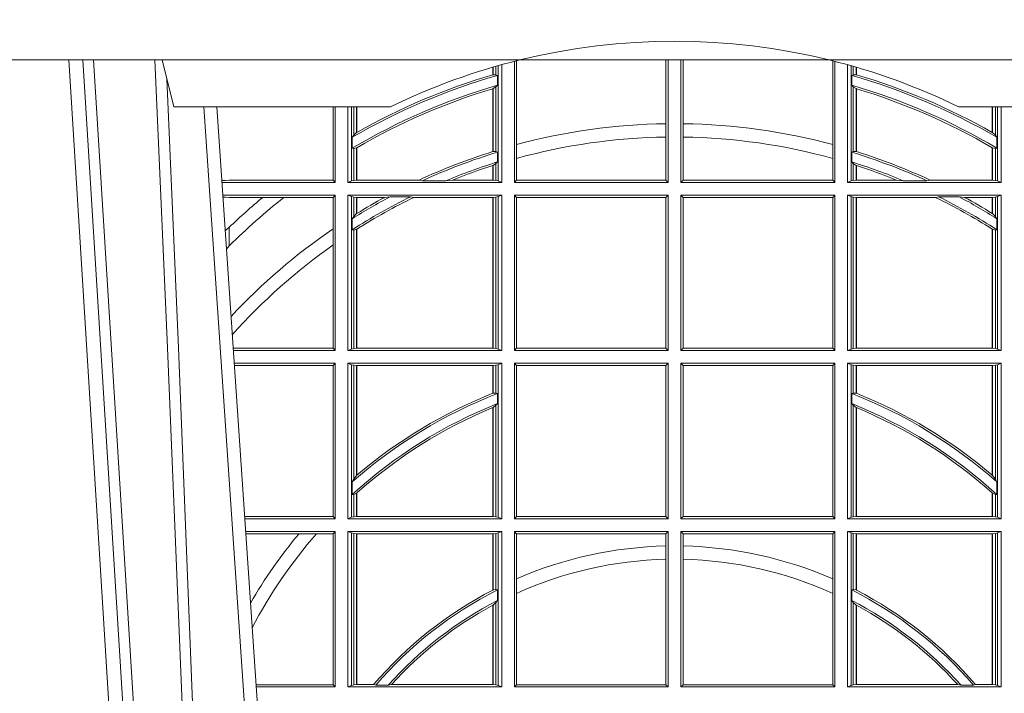
# Model space of a CAD drawing. Extents: x 211.6 to 229.8, y 143.4 to 165.6.
# Drawn here: x 218.2 to 218.4, y 159.1 to 159.3 of the extents above; entities that cross this region are included whole.
import ezdxf

# ---------------------------------------------------------------- set-up
doc = ezdxf.new("R2010")
doc.units = 0
doc.header["$LTSCALE"] = 0.02
doc.linetypes.add('VERDECKT2', pattern=[4.762499999999999, 3.175, -1.5875])
doc.layers.add('FRW-Rifi ST-B', color=7, linetype='Continuous', lineweight=15)

# ---------------------------------------------------------------- blocks, each defined once
blk = doc.blocks.new('ST-Halbblock_UT')
at = {"color": 0, "linetype": 'Continuous', "lineweight": 0}
for p, q in [((0.2876234065813605, 0.04000000000002046), (0.270843486132037, 0.3100000000000023)), ((0.2738252202715898, 0.3100000000000023), (0.2906051407209702, 0.04000000000002046)), ((0.3166097724188717, 0.05000000000001137), (0.2996541522024927, 0.3000000000000114))]:
    blk.add_line(p, q, dxfattribs=at)
at = {"color": 0, "linetype": 'Continuous', "lineweight": 5}
for p, q in [((0.2907500000000027, 0.3100000000000023), (0.2932432800284346, 0.3000000000000114)), ((0.3394359842810672, 0.3000000000000114), (0.2932432800284346, 0.3000000000000114)), ((0.4605640157188873, 0.3000000000000114), (0.5067567199715768, 0.3000000000000114))]:
    blk.add_line(p, q, dxfattribs=at)
at = {"color": 0, "linetype": 'Continuous'}
blk.add_line((0.3023864081472425, 0.3000000000000114), (0.3200202531722312, 0.04000000000002046), dxfattribs=at)
blk.add_lwpolyline([(0.8000000000000114, 0.3100000000000023), (0.8000000000000114, 0.3500000000000227), (0, 0.3500000000000227), (0, 0.3100000000000023)], close=True, dxfattribs=at)
at = {"color": 0, "linetype": 'Continuous', "lineweight": 0}
for points in [[(0.276132678405645, 0.3100000000000023), (0.2801994138815189, 0.2437642555721595), (0.2850690703818373, 0.1658160252892174), (0.2925831520769862, 0.04735237139868786)], [(0.2995768652099855, 0.05000000000001137), (0.2982203941370472, 0.08786198433827508), (0.2952576544190038, 0.1658164248791536), (0.2918811435361022, 0.2486613334173171), (0.2891561962624678, 0.3100000000000023)], [(0.291749699475929, 0.3059904244025802), (0.2942077580921705, 0.2486638964469705), (0.2974699439026836, 0.1658164248791536), (0.3003371021066528, 0.08786198433827508), (0.3016498954982012, 0.05000000000001137)]]:
    blk.add_lwpolyline(points, dxfattribs=at)
at = {"color": 0, "linetype": 'VERDECKT2', "lineweight": 0, "ltscale": 0.5}
blk.add_arc((0.3999999999999773, 0.1760000000000161), 0.138, 76.17131886879642, 103.8286800582279, dxfattribs=at)
at = {"color": 0, "linetype": 'Continuous', "lineweight": 5}
for start, end in [(103.8286800582279, 116.0317844394418), (63.96821556055819, 76.17131886879642)]:
    blk.add_arc((0.3999999999999773, 0.1760000000000161), 0.138, start, end, dxfattribs=at)
blk = doc.blocks.new('ST-Halbblock_SeitGitt')
at = {"color": 0, "linetype": 'Continuous', "lineweight": 0}
for p, q in [((0.3619115851819572, 0.3086396308329711), (0.3619115851819288, 0.3068185306455291)), ((0.3623848497867073, 0.308774619126865), (0.3623848497867357, 0.2842313207055724)), ((0.3631499983370077, 0.2839000008370078), (0.3631499983369793, 0.3089890085145726)), ((0.3658499993383657, 0.2839000008370078), (0.3658499993383373, 0.3097078025311362)), ((0.3662692621349777, 0.3098141858144459), (0.3662692621350061, 0.2919466278816856)), ((0.3981606990331557, 0.2964064858223594), (0.3981606990331557, 0.3099999962713014)), ((0.3986499999649595, 0.2839000008370078), (0.3986499999649595, 0.3099999962713014)), ((0.4013500000350518, 0.2839000008370078), (0.4013500000350518, 0.3099999962713014)), ((0.4018393009668557, 0.2964064858223594), (0.4018393009668557, 0.3099999962713014)), ((0.4337307378650337, 0.3098141858144459), (0.4337307378650053, 0.2919466278816856)), ((0.4341500006616457, 0.2839000008370078), (0.4341500006616741, 0.3097078025311362)), ((0.4368500016630037, 0.2839000008370078), (0.4368500016630321, 0.3089890085145726)), ((0.4376151502133041, 0.308774619126865), (0.4376151502132757, 0.2842313207055724)), ((0.4380884148180542, 0.3086396308329711), (0.4380884148180826, 0.3068185306455291)), ((0.3612307362258207, 0.3068373210097946), (0.3612307362258207, 0.3084422258901611)), ((0.361291987448908, 0.3068553216125167), (0.361291987448908, 0.3084601403311353)), ((0.361291987448908, 0.3068553216125167), (0.3619115851819288, 0.3068185306455291)), ((0.3619115851819288, 0.3068185306455291), (0.3622348435222875, 0.3066920346881545)), ((0.3622348435222875, 0.3046101487542785), (0.3622348435222875, 0.3066920346881545)), ((0.4380884148180826, 0.3068185306455291), (0.4377651564777238, 0.3066920346881545)), ((0.4377651564777238, 0.3046101487542785), (0.4377651564777238, 0.3066920346881545)), ((0.4387080125511034, 0.3068553216125167), (0.4380884148180826, 0.3068185306455291)), ((0.4387080125511034, 0.3068553216125167), (0.4387080125511034, 0.3084601403311353)), ((0.4387692637741907, 0.3068373210097946), (0.4387692637741907, 0.3084422258901611)), ((0.3619115851819288, 0.3042956001426376), (0.3622348435222875, 0.3046101487542785)), ((0.4380884148180826, 0.3042956001426376), (0.4377651564777238, 0.3046101487542785)), ((0.3612307362258207, 0.2904761812950767), (0.3612307362258207, 0.3038752830888427)), ((0.3612919872159353, 0.3038936916603632), (0.3612307377657089, 0.3038752819955164)), ((0.361291987448908, 0.3038936860229171), (0.3619115851819288, 0.3042956001426376)), ((0.361291987448908, 0.2904953888918556), (0.361291987448908, 0.3038936860229171)), ((0.3619115851819288, 0.3042956001426376), (0.3619115851819288, 0.2904696247841514)), ((0.4380884148180826, 0.3042956001426376), (0.4380884148180826, 0.2904696247841514)), ((0.4387080125511034, 0.3038936860229171), (0.4380884148180826, 0.3042956001426376)), ((0.4387080127840761, 0.3038936916603632), (0.4387692622343025, 0.3038752819955164)), ((0.4387080125511034, 0.2904953888918556), (0.4387080125511034, 0.3038936860229171)), ((0.4387692637741907, 0.2904761812950767), (0.4387692637741907, 0.3038752830888427)), ((0.327230738103367, 0.2999999962713105), (0.327230738103367, 0.284389295365969)), ((0.3276499971747171, 0.2839000008370078), (0.3276499971746887, 0.2999999962713105)), ((0.3303499981760751, 0.2839000008370078), (0.3303499981760751, 0.299999996271282)), ((0.3311151504516374, 0.299999996271282), (0.3311151504516374, 0.2842313207055724)), ((0.331588411331154, 0.2939399264122642), (0.3315884113311256, 0.2999999962713105)), ((0.3322080090642032, 0.2999999962713105), (0.3322080090641748, 0.2945340208079017)), ((0.3322692602872905, 0.2999999962713105), (0.3322692602872621, 0.2945687330629028)), ((0.4677307397127208, 0.2999999962713105), (0.4677307397127493, 0.2945687330629028)), ((0.4677919909358081, 0.2999999962713105), (0.4677919909358366, 0.2945340208079017)), ((0.4684115886688573, 0.2939399264122642), (0.4684115886688858, 0.2999999962713105)), ((0.4688848495483739, 0.299999996271282), (0.4688848495483739, 0.2842313207055724)), ((0.4696500018239362, 0.2839000008370078), (0.4696500018239362, 0.299999996271282)), ((0.3981606990331557, 0.2935670695568717), (0.3981606990331557, 0.2964064858223594)), ((0.4018393009668557, 0.2935670695568717), (0.4018393009668557, 0.2964064858223594)), ((0.3312651529907953, 0.2935095808769859), (0.331588411331154, 0.2939399264122642)), ((0.331588411331154, 0.2939399264122642), (0.3322080090641748, 0.2945340208079017)), ((0.4684115886688573, 0.2939399264122642), (0.4677919909358366, 0.2945340208079017)), ((0.4687348470092161, 0.2935095808769859), (0.4684115886688573, 0.2939399264122642)), ((0.3312651529907953, 0.2935095808769859), (0.3312651529907953, 0.2911917425061858)), ((0.3662692621350061, 0.2919466278816856), (0.3662692621350061, 0.2890034622813857)), ((0.3981606990331557, 0.284389295365969), (0.3981606990331557, 0.2935670695568717)), ((0.4018393009668557, 0.284389295365969), (0.4018393009668557, 0.2935670695568717)), ((0.4337307378650053, 0.2919466278816856), (0.4337307378650053, 0.2890034622813857)), ((0.4687348470092161, 0.2935095808769859), (0.4687348470092161, 0.2911917425061858)), ((0.3312651529907953, 0.2911917425061858), (0.331588411331154, 0.2911375693346656)), ((0.331588411331154, 0.2911375693346656), (0.3322080090641748, 0.2912589392925895)), ((0.331588411331154, 0.2843315533663429), (0.331588411331154, 0.2911375693346656)), ((0.3322080090641748, 0.2912589392925895), (0.3322080090641748, 0.2843992493416465)), ((0.3322692602872621, 0.2912946275736488), (0.3322692602872621, 0.2843992493416465)), ((0.3612919872159353, 0.2904953922820255), (0.3612307377657089, 0.2904761777610361)), ((0.3619115851819288, 0.2904696247841514), (0.361291987448908, 0.2904953888918556)), ((0.3622348435222875, 0.2903482548262275), (0.3619115851819288, 0.2904696247841514)), ((0.3622348435222875, 0.2882550738121665), (0.3622348435222875, 0.2903482548262275)), ((0.4377651564777238, 0.2903482548262275), (0.4380884148180826, 0.2904696247841514)), ((0.4377651564777238, 0.2882550738121665), (0.4377651564777238, 0.2903482548262275)), ((0.4380884148180826, 0.2904696247841514), (0.4387080125511034, 0.2904953888918556)), ((0.4387080127840761, 0.2904953922820255), (0.4387692622343025, 0.2904761777610361)), ((0.4677307397127493, 0.2912946275736488), (0.4677307397127493, 0.2843992493416465)), ((0.4684115886688573, 0.2911375693346656), (0.4677919909358366, 0.2912589392925895)), ((0.4677919909358366, 0.2912589392925895), (0.4677919909358366, 0.2843992493416465)), ((0.4687348470092161, 0.2911917425061858), (0.4684115886688573, 0.2911375693346656)), ((0.4684115886688573, 0.2843315533663429), (0.4684115886688573, 0.2911375693346656)), ((0.3619115851819288, 0.2879327467943824), (0.361291987448908, 0.2875167883302367)), ((0.3622348435222875, 0.2882550738121665), (0.3619115851819288, 0.2879327467943824)), ((0.3619115851819288, 0.2879327467943824), (0.3619115851819288, 0.2843315533663429)), ((0.3662692621350061, 0.2890034622813857), (0.3662692621350061, 0.284389295365969)), ((0.4337307378650053, 0.2890034622813857), (0.4337307378650053, 0.284389295365969)), ((0.4377651564777238, 0.2882550738121665), (0.4380884148180826, 0.2879327467943824)), ((0.4380884148180826, 0.2879327467943824), (0.4380884148180826, 0.2843315533663429)), ((0.4380884148180826, 0.2879327467943824), (0.4387080125511034, 0.2875167883302367)), ((0.3612307362258207, 0.2843992493416465), (0.3612307362258207, 0.2874971038962997)), ((0.361291987448908, 0.2843992493416465), (0.361291987448908, 0.2875167883302367)), ((0.4387080125511034, 0.2843992493416465), (0.4387080125511034, 0.2875167883302367)), ((0.4387692637741907, 0.2843992493416465), (0.4387692637741907, 0.2874971038962997)), ((0.3034476135078137, 0.2843531879119894), (0.3042177870869409, 0.2843384004499114)), ((0.3042177870869409, 0.2843384004499114), (0.3034517939161674, 0.2842915504090229)), ((0.3276499971747171, 0.2839000008370078), (0.3034783497795388, 0.2839000008370078)), ((0.3050500020384561, 0.284389295365969), (0.3042177870869409, 0.2843384004499114)), ((0.327230738103367, 0.284389295365969), (0.3050500020384561, 0.284389295365969)), ((0.327230738103367, 0.284389295365969), (0.3276499971747171, 0.2839000008370078)), ((0.3311151504516374, 0.2842313207055724), (0.3303499981760751, 0.2839000008370078)), ((0.3631499983370077, 0.2839000008370078), (0.3303499981760751, 0.2839000008370078)), ((0.331588411331154, 0.2843315533663429), (0.3311151504516374, 0.2842313207055724)), ((0.3322080090641748, 0.2843992493416465), (0.331588411331154, 0.2843315533663429)), ((0.3322692602872621, 0.2843992493416465), (0.3322080090641748, 0.2843992493416465)), ((0.3455313049256574, 0.2843992493416465), (0.3322692602872621, 0.2843992493416465)), ((0.3462378621101152, 0.2842630899812377), (0.3455313049256574, 0.2843992493416465)), ((0.3512314908206235, 0.2842630899812377), (0.3462378621101152, 0.2842630899812377)), ((0.3512314908206235, 0.2842630899812377), (0.3526711106300127, 0.2843992493416465)), ((0.3612307362258207, 0.2843992493416465), (0.3526711106300127, 0.2843992493416465)), ((0.361291987448908, 0.2843992493416465), (0.3612307362258207, 0.2843992493416465)), ((0.3619115851819288, 0.2843315533663429), (0.361291987448908, 0.2843992493416465)), ((0.3623848497867357, 0.2842313207055724), (0.3619115851819288, 0.2843315533663429)), ((0.3623848497867357, 0.2842313207055724), (0.3631499983370077, 0.2839000008370078)), ((0.3658499993383657, 0.2839000008370078), (0.3662692621350061, 0.284389295365969)), ((0.3658499993383657, 0.2839000008370078), (0.3986499999649595, 0.2839000008370078)), ((0.3662692621350061, 0.284389295365969), (0.3981606990331557, 0.284389295365969)), ((0.3981606990331557, 0.284389295365969), (0.3986499999649595, 0.2839000008370078)), ((0.4018393009668557, 0.284389295365969), (0.4013500000350518, 0.2839000008370078)), ((0.4341500006616457, 0.2839000008370078), (0.4013500000350518, 0.2839000008370078)), ((0.4337307378650053, 0.284389295365969), (0.4018393009668557, 0.284389295365969)), ((0.4341500006616457, 0.2839000008370078), (0.4337307378650053, 0.284389295365969)), ((0.4376151502132757, 0.2842313207055724), (0.4368500016630037, 0.2839000008370078)), ((0.4368500016630037, 0.2839000008370078), (0.4696500018239362, 0.2839000008370078)), ((0.4376151502132757, 0.2842313207055724), (0.4380884148180826, 0.2843315533663429)), ((0.4380884148180826, 0.2843315533663429), (0.4387080125511034, 0.2843992493416465)), ((0.4387080125511034, 0.2843992493416465), (0.4387692637741907, 0.2843992493416465)), ((0.4387692637741907, 0.2843992493416465), (0.4473288893699987, 0.2843992493416465)), ((0.4487685091793878, 0.2842630899812377), (0.4473288893699987, 0.2843992493416465)), ((0.4487685091793878, 0.2842630899812377), (0.4537621378898962, 0.2842630899812377)), ((0.4537621378898962, 0.2842630899812377), (0.4544686950743539, 0.2843992493416465)), ((0.4544686950743539, 0.2843992493416465), (0.4677307397127493, 0.2843992493416465)), ((0.4677307397127493, 0.2843992493416465), (0.4677919909358366, 0.2843992493416465)), ((0.4677919909358366, 0.2843992493416465), (0.4684115886688573, 0.2843315533663429)), ((0.4684115886688573, 0.2843315533663429), (0.4688848495483739, 0.2842313207055724)), ((0.4688848495483739, 0.2842313207055724), (0.4696500018239362, 0.2839000008370078)), ((0.3276499971747171, 0.2811999998356498), (0.3036614705457907, 0.2811999998356214)), ((0.3042177870869409, 0.2807616002227462), (0.3036890104285419, 0.2807939415137639)), ((0.3036918887750062, 0.2807515020980702), (0.3042177870869409, 0.2807616002227462)), ((0.3050500020384561, 0.280710697856108), (0.3042177870869409, 0.2807616002227462)), ((0.3121969044208299, 0.280710697856108), (0.3050500020384561, 0.280710697856108)), ((0.3167104884981882, 0.280710697856108), (0.3121969044208299, 0.280710697856108)), ((0.327230738103367, 0.280710697856108), (0.3167104884981882, 0.280710697856108)), ((0.327230738103367, 0.280710697856108), (0.3276499971747171, 0.2811999998356498)), ((0.327230738103367, 0.280710697856108), (0.327230738103367, 0.2740236304070152)), ((0.3276499971747171, 0.2480499974753059), (0.3276499971747171, 0.2811999998356498)), ((0.3631499983370077, 0.2811999998356498), (0.3303499981760751, 0.2811999998356498)), ((0.3303499981760751, 0.2480499974753059), (0.3303499981760751, 0.2811999998356498)), ((0.3311151504516374, 0.2808686799670852), (0.3303499981760751, 0.2811999998356498)), ((0.3311151504516374, 0.2808686799670852), (0.3311151504516374, 0.2483813173438705)), ((0.331588411331154, 0.2807684398557342), (0.3311151504516374, 0.2808686799670852)), ((0.3322080090641748, 0.2807007513310111), (0.331588411331154, 0.2807684398557342)), ((0.331588411331154, 0.2766144580508865), (0.331588411331154, 0.2807684398557342)), ((0.3322692602872621, 0.2807007513310111), (0.3322080090641748, 0.2807007513310111)), ((0.3322080090641748, 0.2807007513310111), (0.3322080090641748, 0.2772436819340385)), ((0.3381812140345346, 0.2807007513310111), (0.3322692602872621, 0.2807007513310111)), ((0.3322692602872621, 0.2807007513310111), (0.3322692602872621, 0.2772813222672141)), ((0.3393192119896185, 0.2808369032408393), (0.3381812140345346, 0.2807007513310111)), ((0.3436958432197343, 0.2808369032408393), (0.3393192119896185, 0.2808369032408393)), ((0.3436958432197343, 0.2808369032408393), (0.3443695507943403, 0.2807007513310111)), ((0.3612307362258207, 0.2807007513310111), (0.3443695507943403, 0.2807007513310111)), ((0.361291987448908, 0.2807007513310111), (0.3612307362258207, 0.2807007513310111)), ((0.3612307362258207, 0.2485492459799445), (0.3612307362258207, 0.2807007513310111)), ((0.3619115851819288, 0.2807684398557342), (0.361291987448908, 0.2807007513310111)), ((0.361291987448908, 0.2485492459799445), (0.361291987448908, 0.2807007513310111)), ((0.3623848497867357, 0.2808686799670852), (0.3619115851819288, 0.2807684398557342)), ((0.3619115851819288, 0.2807684398557342), (0.3619115851819288, 0.2484815574552215)), ((0.3623848497867357, 0.2808686799670852), (0.3631499983370077, 0.2811999998356498)), ((0.3623848497867357, 0.2808686799670852), (0.3623848497867357, 0.2483813173438705)), ((0.3631499983370077, 0.2480499974753059), (0.3631499983370077, 0.2811999998356498)), ((0.3658499993383657, 0.2811999998356498), (0.3986499999649595, 0.2811999998356498)), ((0.3658499993383657, 0.2480499974753059), (0.3658499993383657, 0.2811999998356498)), ((0.3658499993383657, 0.2811999998356498), (0.3662692621350061, 0.280710697856108)), ((0.3662692621350061, 0.280710697856108), (0.3662692621350061, 0.2485392994548477)), ((0.3662692621350061, 0.280710697856108), (0.3981606990331557, 0.280710697856108)), ((0.3981606990331557, 0.280710697856108), (0.3986499999649595, 0.2811999998356498)), ((0.3981606990331557, 0.2485392994548477), (0.3981606990331557, 0.280710697856108)), ((0.3986499999649595, 0.2480499974753059), (0.3986499999649595, 0.2811999998356498)), ((0.4013500000350518, 0.2480499974753059), (0.4013500000350518, 0.2811999998356498)), ((0.4341500006616457, 0.2811999998356498), (0.4013500000350518, 0.2811999998356498)), ((0.4018393009668557, 0.280710697856108), (0.4013500000350518, 0.2811999998356498)), ((0.4018393009668557, 0.2485392994548477), (0.4018393009668557, 0.280710697856108)), ((0.4337307378650053, 0.280710697856108), (0.4018393009668557, 0.280710697856108)), ((0.4341500006616457, 0.2811999998356498), (0.4337307378650053, 0.280710697856108)), ((0.4337307378650053, 0.280710697856108), (0.4337307378650053, 0.2485392994548477)), ((0.4341500006616457, 0.2480499974753059), (0.4341500006616457, 0.2811999998356498)), ((0.4368500016630037, 0.2480499974753059), (0.4368500016630037, 0.2811999998356498)), ((0.4368500016630037, 0.2811999998356498), (0.4696500018239362, 0.2811999998356498)), ((0.4376151502132757, 0.2808686799670852), (0.4368500016630037, 0.2811999998356498)), ((0.4376151502132757, 0.2808686799670852), (0.4376151502132757, 0.2483813173438705)), ((0.4376151502132757, 0.2808686799670852), (0.4380884148180826, 0.2807684398557342)), ((0.4380884148180826, 0.2807684398557342), (0.4387080125511034, 0.2807007513310111)), ((0.4380884148180826, 0.2807684398557342), (0.4380884148180826, 0.2484815574552215)), ((0.4387080125511034, 0.2807007513310111), (0.4387692637741907, 0.2807007513310111)), ((0.4387080125511034, 0.2485492459799445), (0.4387080125511034, 0.2807007513310111)), ((0.4387692637741907, 0.2807007513310111), (0.4556304492056711, 0.2807007513310111)), ((0.4387692637741907, 0.2485492459799445), (0.4387692637741907, 0.2807007513310111)), ((0.456304156780277, 0.2808369032408393), (0.4556304492056711, 0.2807007513310111)), ((0.456304156780277, 0.2808369032408393), (0.4606807880103929, 0.2808369032408393)), ((0.4606807880103929, 0.2808369032408393), (0.4618187859654768, 0.2807007513310111)), ((0.4618187859654768, 0.2807007513310111), (0.4677307397127493, 0.2807007513310111)), ((0.4677307397127493, 0.2807007513310111), (0.4677919909358366, 0.2807007513310111)), ((0.4677307397127493, 0.2807007513310111), (0.4677307397127493, 0.2772813222672141)), ((0.4677919909358366, 0.2807007513310111), (0.4684115886688573, 0.2807684398557342)), ((0.4677919909358366, 0.2807007513310111), (0.4677919909358366, 0.2772436819340385)), ((0.4684115886688573, 0.2807684398557342), (0.4688848495483739, 0.2808686799670852)), ((0.4684115886688573, 0.2766144580508865), (0.4684115886688573, 0.2807684398557342)), ((0.4688848495483739, 0.2808686799670852), (0.4696500018239362, 0.2811999998356498)), ((0.4688848495483739, 0.2808686799670852), (0.4688848495483739, 0.2483813173438705)), ((0.4696500018239362, 0.2480499974753059), (0.4696500018239362, 0.2811999998356498)), ((0.3322080090641748, 0.2772436819340385), (0.331588411331154, 0.2766144580508865)), ((0.4677919909358366, 0.2772436819340385), (0.4684115886688573, 0.2766144580508865)), ((0.331588411331154, 0.2766144580508865), (0.3312651529907953, 0.2761628187562621)), ((0.3312651529907953, 0.2761628187562621), (0.3312651529907953, 0.2737919471527732)), ((0.4684115886688573, 0.2766144580508865), (0.4687348470092161, 0.2761628187562621)), ((0.4687348470092161, 0.2761628187562621), (0.4687348470092161, 0.2737919471527732)), ((0.3050500020384561, 0.2703750065828956), (0.3050500020384561, 0.2743409953381217)), ((0.327230738103367, 0.2740236304070152), (0.327230738103367, 0.2705723948146499)), ((0.331588411331154, 0.2737488231922782), (0.3312651529907953, 0.2737919471527732)), ((0.3322080090641748, 0.2738964638973869), (0.331588411331154, 0.2737488231922782)), ((0.331588411331154, 0.2484815574552215), (0.331588411331154, 0.2737488231922782)), ((0.3322080090641748, 0.2738964638973869), (0.3322080090641748, 0.2485492459799445)), ((0.3322692602872621, 0.2739352814222968), (0.3322692602872621, 0.2485492459799445)), ((0.4677307397127493, 0.2739352814222968), (0.4677307397127493, 0.2485492459799445)), ((0.4677919909358366, 0.2738964638973869), (0.4684115886688573, 0.2737488231922782)), ((0.4677919909358366, 0.2738964638973869), (0.4677919909358366, 0.2485492459799445)), ((0.4684115886688573, 0.2737488231922782), (0.4687348470092161, 0.2737919471527732)), ((0.4684115886688573, 0.2484815574552215), (0.4684115886688573, 0.2737488231922782)), ((0.3050500020384561, 0.2703750065828956), (0.3044417984562244, 0.269694553552398)), ((0.327230738103367, 0.2705723948146499), (0.327230738103367, 0.2485392994548477)), ((0.327230738103367, 0.2485392994548477), (0.3058766002723985, 0.2485392994548477)), ((0.3276499971747171, 0.2480499974753059), (0.3059097859465396, 0.2480499974753059)), ((0.327230738103367, 0.2485392994548477), (0.3276499971747171, 0.2480499974753059)), ((0.3311151504516374, 0.2483813173438705), (0.3303499981760751, 0.2480499974753059)), ((0.3631499983370077, 0.2480499974753059), (0.3303499981760751, 0.2480499974753059)), ((0.331588411331154, 0.2484815574552215), (0.3311151504516374, 0.2483813173438705)), ((0.3322080090641748, 0.2485492459799445), (0.331588411331154, 0.2484815574552215)), ((0.3322692602872621, 0.2485492459799445), (0.3322080090641748, 0.2485492459799445)), ((0.3612307362258207, 0.2485492459799445), (0.3322692602872621, 0.2485492459799445)), ((0.361291987448908, 0.2485492459799445), (0.3612307362258207, 0.2485492459799445)), ((0.3619115851819288, 0.2484815574552215), (0.361291987448908, 0.2485492459799445)), ((0.3623848497867357, 0.2483813173438705), (0.3619115851819288, 0.2484815574552215)), ((0.3623848497867357, 0.2483813173438705), (0.3631499983370077, 0.2480499974753059)), ((0.3658499993383657, 0.2480499974753059), (0.3662692621350061, 0.2485392994548477)), ((0.3658499993383657, 0.2480499974753059), (0.3986499999649595, 0.2480499974753059)), ((0.3662692621350061, 0.2485392994548477), (0.3981606990331557, 0.2485392994548477)), ((0.3981606990331557, 0.2485392994548477), (0.3986499999649595, 0.2480499974753059)), ((0.4018393009668557, 0.2485392994548477), (0.4013500000350518, 0.2480499974753059)), ((0.4341500006616457, 0.2480499974753059), (0.4013500000350518, 0.2480499974753059)), ((0.4337307378650053, 0.2485392994548477), (0.4018393009668557, 0.2485392994548477)), ((0.4341500006616457, 0.2480499974753059), (0.4337307378650053, 0.2485392994548477)), ((0.4376151502132757, 0.2483813173438705), (0.4368500016630037, 0.2480499974753059)), ((0.4368500016630037, 0.2480499974753059), (0.4696500018239362, 0.2480499974753059)), ((0.4376151502132757, 0.2483813173438705), (0.4380884148180826, 0.2484815574552215)), ((0.4380884148180826, 0.2484815574552215), (0.4387080125511034, 0.2485492459799445)), ((0.4387080125511034, 0.2485492459799445), (0.4387692637741907, 0.2485492459799445)), ((0.4387692637741907, 0.2485492459799445), (0.4677307397127493, 0.2485492459799445)), ((0.4677307397127493, 0.2485492459799445), (0.4677919909358366, 0.2485492459799445)), ((0.4677919909358366, 0.2485492459799445), (0.4684115886688573, 0.2484815574552215)), ((0.4684115886688573, 0.2484815574552215), (0.4688848495483739, 0.2483813173438705)), ((0.4688848495483739, 0.2483813173438705), (0.4696500018239362, 0.2480499974753059)), ((0.3276499971747171, 0.2453499964739478), (0.3060929067127915, 0.2453499964739194)), ((0.327230738103367, 0.2448606944944061), (0.3061260923869611, 0.2448606944944061)), ((0.327230738103367, 0.2448606944944061), (0.3276499971747171, 0.2453499964739478)), ((0.327230738103367, 0.2448606944944061), (0.327230738103367, 0.212689299818436)), ((0.3276499971747171, 0.2121999978388942), (0.3276499971747171, 0.2453499964739478)), ((0.3631499983370077, 0.2453499964739478), (0.3303499981760751, 0.2453499964739478)), ((0.3303499981760751, 0.2121999978388942), (0.3303499981760751, 0.2453499964739478)), ((0.3311151504516374, 0.2450186766053832), (0.3303499981760751, 0.2453499964739478)), ((0.3311151504516374, 0.2450186766053832), (0.3311151504516374, 0.2125313177074588)), ((0.331588411331154, 0.2449184364940322), (0.3311151504516374, 0.2450186766053832)), ((0.3322080090641748, 0.2448507479693092), (0.331588411331154, 0.2449184364940322)), ((0.331588411331154, 0.220611587848822), (0.331588411331154, 0.2449184364940322)), ((0.3322692602872621, 0.2448507479693092), (0.3322080090641748, 0.2448507479693092)), ((0.3322080090641748, 0.2448507479693092), (0.3322080090641748, 0.2214209704960979)), ((0.3612307362258207, 0.2448507479693092), (0.3322692602872621, 0.2448507479693092)), ((0.3322692602872621, 0.2448507479693092), (0.3322692602872621, 0.2214732139672435)), ((0.361291987448908, 0.2448507479693092), (0.3612307362258207, 0.2448507479693092)), ((0.3612307362258207, 0.2389556027318633), (0.3612307362258207, 0.2448507479693092)), ((0.3619115851819288, 0.2449184364940322), (0.361291987448908, 0.2448507479693092)), ((0.361291987448908, 0.2389800704385436), (0.361291987448908, 0.2448507479693092)), ((0.3623848497867357, 0.2450186766053832), (0.3619115851819288, 0.2449184364940322)), ((0.3619115851819288, 0.2449184364940322), (0.3619115851819288, 0.2390010289217628)), ((0.3623848497867357, 0.2450186766053832), (0.3631499983370077, 0.2453499964739478)), ((0.3623848497867357, 0.2450186766053832), (0.3623848497867357, 0.2125313177074588)), ((0.3631499983370077, 0.2121999978388942), (0.3631499983370077, 0.2453499964739478)), ((0.3658499993383657, 0.2453499964739478), (0.3986499999649595, 0.2453499964739478)), ((0.3658499993383657, 0.2121999978388942), (0.3658499993383657, 0.2453499964739478)), ((0.3658499993383657, 0.2453499964739478), (0.3662692621350061, 0.2448606944944061)), ((0.3662692621350061, 0.2448606944944061), (0.3662692621350061, 0.212689299818436)), ((0.3662692621350061, 0.2448606944944061), (0.3981606990331557, 0.2448606944944061)), ((0.3981606990331557, 0.2448606944944061), (0.3986499999649595, 0.2453499964739478)), ((0.3981606990331557, 0.212689299818436), (0.3981606990331557, 0.2448606944944061)), ((0.3986499999649595, 0.2121999978388942), (0.3986499999649595, 0.2453499964739478)), ((0.4013500000350518, 0.2121999978388942), (0.4013500000350518, 0.2453499964739478)), ((0.4341500006616457, 0.2453499964739478), (0.4013500000350518, 0.2453499964739478)), ((0.4018393009668557, 0.2448606944944061), (0.4013500000350518, 0.2453499964739478)), ((0.4018393009668557, 0.212689299818436), (0.4018393009668557, 0.2448606944944061)), ((0.4337307378650053, 0.2448606944944061), (0.4018393009668557, 0.2448606944944061)), ((0.4341500006616457, 0.2453499964739478), (0.4337307378650053, 0.2448606944944061)), ((0.4337307378650053, 0.2448606944944061), (0.4337307378650053, 0.212689299818436)), ((0.4341500006616457, 0.2121999978388942), (0.4341500006616457, 0.2453499964739478)), ((0.4368500016630037, 0.2121999978388942), (0.4368500016630037, 0.2453499964739478)), ((0.4368500016630037, 0.2453499964739478), (0.4696500018239362, 0.2453499964739478)), ((0.4376151502132757, 0.2450186766053832), (0.4368500016630037, 0.2453499964739478)), ((0.4376151502132757, 0.2450186766053832), (0.4376151502132757, 0.2125313177074588)), ((0.4376151502132757, 0.2450186766053832), (0.4380884148180826, 0.2449184364940322)), ((0.4380884148180826, 0.2449184364940322), (0.4387080125511034, 0.2448507479693092)), ((0.4380884148180826, 0.2449184364940322), (0.4380884148180826, 0.2390010289217628)), ((0.4387080125511034, 0.2448507479693092), (0.4387692637741907, 0.2448507479693092)), ((0.4387080125511034, 0.2389800704385436), (0.4387080125511034, 0.2448507479693092)), ((0.4387692637741907, 0.2448507479693092), (0.4677307397127493, 0.2448507479693092)), ((0.4387692637741907, 0.2389556027318633), (0.4387692637741907, 0.2448507479693092)), ((0.4677307397127493, 0.2448507479693092), (0.4677919909358366, 0.2448507479693092)), ((0.4677307397127493, 0.2448507479693092), (0.4677307397127493, 0.2214732139672435)), ((0.4677919909358366, 0.2448507479693092), (0.4684115886688573, 0.2449184364940322)), ((0.4677919909358366, 0.2448507479693092), (0.4677919909358366, 0.2214209704960979)), ((0.4684115886688573, 0.2449184364940322), (0.4688848495483739, 0.2450186766053832)), ((0.4684115886688573, 0.220611587848822), (0.4684115886688573, 0.2449184364940322)), ((0.4688848495483739, 0.2450186766053832), (0.4696500018239362, 0.2453499964739478)), ((0.4688848495483739, 0.2450186766053832), (0.4688848495483739, 0.2125313177074588)), ((0.4696500018239362, 0.2121999978388942), (0.4696500018239362, 0.2453499964739478)), ((0.3612919872159353, 0.2389800700823628), (0.3612307377657089, 0.2389556009356397)), ((0.3619115851819288, 0.2390010289217628), (0.361291987448908, 0.2389800704385436)), ((0.3622348435222875, 0.2389009452726043), (0.3619115851819288, 0.2390010289217628)), ((0.3622348435222875, 0.2367512143518127), (0.3622348435222875, 0.2389009452726043)), ((0.4377651564777238, 0.2389009452726043), (0.4380884148180826, 0.2390010289217628)), ((0.4377651564777238, 0.2367512143518127), (0.4377651564777238, 0.2389009452726043)), ((0.4380884148180826, 0.2390010289217628), (0.4387080125511034, 0.2389800704385436)), ((0.4387080127840761, 0.2389800700823628), (0.4387692622343025, 0.2389556009356397)), ((0.3612307362258207, 0.2126992463435329), (0.3612307362258207, 0.2358910522724784)), ((0.3619115851819288, 0.236394268211285), (0.361291987448908, 0.2359163171912826)), ((0.361291987448908, 0.2126992463435329), (0.361291987448908, 0.2359163171912826)), ((0.3622348435222875, 0.2367512143518127), (0.3619115851819288, 0.236394268211285)), ((0.3619115851819288, 0.236394268211285), (0.3619115851819288, 0.2126315540935195)), ((0.4377651564777238, 0.2367512143518127), (0.4380884148180826, 0.236394268211285)), ((0.4380884148180826, 0.236394268211285), (0.4380884148180826, 0.2126315540935195)), ((0.4380884148180826, 0.236394268211285), (0.4387080125511034, 0.2359163171912826)), ((0.4387080125511034, 0.2126992463435329), (0.4387080125511034, 0.2359163171912826)), ((0.4387692637741907, 0.2126992463435329), (0.4387692637741907, 0.2358910522724784)), ((0.331588411331154, 0.220611587848822), (0.3312651529907953, 0.2200481972958244)), ((0.3322080090641748, 0.2214209704960979), (0.331588411331154, 0.220611587848822)), ((0.3322692622342345, 0.2214732123991894), (0.3322080127840081, 0.2214209720218037)), ((0.4677307377657769, 0.2214732123991894), (0.4677919872160032, 0.2214209720218037)), ((0.4677919909358366, 0.2214209704960979), (0.4684115886688573, 0.220611587848822)), ((0.4684115886688573, 0.220611587848822), (0.4687348470092161, 0.2200481972958244)), ((0.3312651529907953, 0.2200481972958244), (0.3312651529907953, 0.2173625945414699)), ((0.4687348470092161, 0.2200481972958244), (0.4687348470092161, 0.2173625945414699)), ((0.331588411331154, 0.217371483084122), (0.3312651529907953, 0.2173625945414699)), ((0.3322080090641748, 0.2176494009162582), (0.331588411331154, 0.217371483084122)), ((0.331588411331154, 0.2126315540935195), (0.331588411331154, 0.217371483084122)), ((0.3322080090641748, 0.2176494009162582), (0.3322080090641748, 0.2126992463435329)), ((0.3322692602872621, 0.2177042446400321), (0.3322692602872621, 0.2126992463435329)), ((0.4677307397127493, 0.2177042446400321), (0.4677307397127493, 0.2126992463435329)), ((0.4677919909358366, 0.2176494009162582), (0.4684115886688573, 0.217371483084122)), ((0.4677919909358366, 0.2176494009162582), (0.4677919909358366, 0.2126992463435329)), ((0.4684115886688573, 0.217371483084122), (0.4687348470092161, 0.2173625945414699)), ((0.4684115886688573, 0.2126315540935195), (0.4684115886688573, 0.217371483084122)), ((0.327230738103367, 0.212689299818436), (0.3083080361867871, 0.2126892998184076)), ((0.3276499971747171, 0.2121999978388942), (0.3083412218608999, 0.2121999978388658)), ((0.327230738103367, 0.212689299818436), (0.3276499971747171, 0.2121999978388942)), ((0.3311151504516374, 0.2125313177074588), (0.3303499981760751, 0.2121999978388942)), ((0.3631499983370077, 0.2121999978388942), (0.3303499981760751, 0.2121999978388942)), ((0.331588411331154, 0.2126315540935195), (0.3311151504516374, 0.2125313177074588)), ((0.3322080090641748, 0.2126992463435329), (0.331588411331154, 0.2126315540935195)), ((0.3322692602872621, 0.2126992463435329), (0.3322080090641748, 0.2126992463435329)), ((0.3612307362258207, 0.2126992463435329), (0.3322692602872621, 0.2126992463435329)), ((0.361291987448908, 0.2126992463435329), (0.3612307362258207, 0.2126992463435329)), ((0.3619115851819288, 0.2126315540935195), (0.361291987448908, 0.2126992463435329)), ((0.3623848497867357, 0.2125313177074588), (0.3619115851819288, 0.2126315540935195)), ((0.3623848497867357, 0.2125313177074588), (0.3631499983370077, 0.2121999978388942)), ((0.3658499993383657, 0.2121999978388942), (0.3662692621350061, 0.212689299818436)), ((0.3658499993383657, 0.2121999978388942), (0.3986499999649595, 0.2121999978388942)), ((0.3662692621350061, 0.212689299818436), (0.3981606990331557, 0.212689299818436)), ((0.3981606990331557, 0.212689299818436), (0.3986499999649595, 0.2121999978388942)), ((0.4018393009668557, 0.212689299818436), (0.4013500000350518, 0.2121999978388942)), ((0.4341500006616457, 0.2121999978388942), (0.4013500000350518, 0.2121999978388942)), ((0.4337307378650053, 0.212689299818436), (0.4018393009668557, 0.212689299818436)), ((0.4341500006616457, 0.2121999978388942), (0.4337307378650053, 0.212689299818436)), ((0.4376151502132757, 0.2125313177074588), (0.4368500016630037, 0.2121999978388942)), ((0.4368500016630037, 0.2121999978388942), (0.4696500018239362, 0.2121999978388942)), ((0.4376151502132757, 0.2125313177074588), (0.4380884148180826, 0.2126315540935195)), ((0.4380884148180826, 0.2126315540935195), (0.4387080125511034, 0.2126992463435329)), ((0.4387080125511034, 0.2126992463435329), (0.4387692637741907, 0.2126992463435329)), ((0.4387692637741907, 0.2126992463435329), (0.4677307397127493, 0.2126992463435329)), ((0.4677307397127493, 0.2126992463435329), (0.4677919909358366, 0.2126992463435329)), ((0.4677919909358366, 0.2126992463435329), (0.4684115886688573, 0.2126315540935195)), ((0.4684115886688573, 0.2126315540935195), (0.4688848495483739, 0.2125313177074588)), ((0.4688848495483739, 0.2125313177074588), (0.4696500018239362, 0.2121999978388942)), ((0.3276499971747171, 0.2094999968375362), (0.3085243426271518, 0.2094999968375362)), ((0.3199187234043848, 0.2090106985832847), (0.3085575280486523, 0.2090106985832563)), ((0.3236576631665002, 0.2090106985832847), (0.3199187234043848, 0.2090106985832847)), ((0.327230738103367, 0.2090106985832847), (0.3236576631665002, 0.2090106985832847)), ((0.327230738103367, 0.2090106985832847), (0.3276499971747171, 0.2094999968375362)), ((0.327230738103367, 0.2090106985832847), (0.327230738103367, 0.1768392986686251)), ((0.3276499971747171, 0.1763499977368213), (0.3276499971747171, 0.2094999968375362)), ((0.3631499983370077, 0.2094999968375362), (0.3303499981760751, 0.2094999968375362)), ((0.3303499981760751, 0.1763499977368213), (0.3303499981760751, 0.2094999968375362)), ((0.3311151504516374, 0.2091686769689716), (0.3303499981760751, 0.2094999968375362)), ((0.3311151504516374, 0.2091686769689716), (0.3311151504516374, 0.1766813171397246)), ((0.331588411331154, 0.2090684405829109), (0.3311151504516374, 0.2091686769689716)), ((0.3322080090641748, 0.2090007483328975), (0.331588411331154, 0.2090684405829109)), ((0.331588411331154, 0.1767815555048458), (0.331588411331154, 0.2090684405829109)), ((0.3322692602872621, 0.2090007483328975), (0.3322080090641748, 0.2090007483328975)), ((0.3322080090641748, 0.2090007483328975), (0.3322080090641748, 0.1768492475220285)), ((0.3612307362258207, 0.2090007483328975), (0.3322692602872621, 0.2090007483328975)), ((0.3322692602872621, 0.2090007483328975), (0.3322692602872621, 0.1768492475220285)), ((0.361291987448908, 0.2090007483328975), (0.3612307362258207, 0.2090007483328975)), ((0.3612307362258207, 0.1969907067085899), (0.3612307362258207, 0.2090007483328975)), ((0.3619115851819288, 0.2090684405829109), (0.361291987448908, 0.2090007483328975)), ((0.361291987448908, 0.1970223418738044), (0.361291987448908, 0.2090007483328975)), ((0.3623848497867357, 0.2091686769689716), (0.3619115851819288, 0.2090684405829109)), ((0.3619115851819288, 0.2090684405829109), (0.3619115851819288, 0.1971049967523015)), ((0.3623848497867357, 0.2091686769689716), (0.3631499983370077, 0.2094999968375362)), ((0.3623848497867357, 0.2091686769689716), (0.3623848497867357, 0.1766813171397246)), ((0.3631499983370077, 0.1763499977368213), (0.3631499983370077, 0.2094999968375362)), ((0.3658499993383657, 0.2094999968375362), (0.3986499999649595, 0.2094999968375362)), ((0.3658499993383657, 0.1763499977368213), (0.3658499993383657, 0.2094999968375362)), ((0.3658499993383657, 0.2094999968375362), (0.3662692621350061, 0.2090106985832847)), ((0.3662692621350061, 0.2090106985832847), (0.3662692621350061, 0.199387979444424)), ((0.3662692621350061, 0.2090106985832847), (0.3981606990331557, 0.2090106985832847)), ((0.3981606990331557, 0.2090106985832847), (0.3986499999649595, 0.2094999968375362)), ((0.3981606990331557, 0.2063995196785129), (0.3981606990331557, 0.2090106985832847)), ((0.3986499999649595, 0.1763499977368213), (0.3986499999649595, 0.2094999968375362)), ((0.4013500000350518, 0.1763499977368213), (0.4013500000350518, 0.2094999968375362)), ((0.4341500006616457, 0.2094999968375362), (0.4013500000350518, 0.2094999968375362)), ((0.4018393009668557, 0.2090106985832847), (0.4013500000350518, 0.2094999968375362)), ((0.4018393009668557, 0.2063995196785129), (0.4018393009668557, 0.2090106985832847)), ((0.4337307378650053, 0.2090106985832847), (0.4018393009668557, 0.2090106985832847)), ((0.4341500006616457, 0.2094999968375362), (0.4337307378650053, 0.2090106985832847)), ((0.4337307378650053, 0.2090106985832847), (0.4337307378650053, 0.199387979444424)), ((0.4341500006616457, 0.1763499977368213), (0.4341500006616457, 0.2094999968375362)), ((0.4368500016630037, 0.1763499977368213), (0.4368500016630037, 0.2094999968375362)), ((0.4368500016630037, 0.2094999968375362), (0.4696500018239362, 0.2094999968375362)), ((0.4376151502132757, 0.2091686769689716), (0.4368500016630037, 0.2094999968375362)), ((0.4376151502132757, 0.2091686769689716), (0.4376151502132757, 0.1766813171397246)), ((0.4376151502132757, 0.2091686769689716), (0.4380884148180826, 0.2090684405829109)), ((0.4380884148180826, 0.2090684405829109), (0.4387080125511034, 0.2090007483328975)), ((0.4380884148180826, 0.2090684405829109), (0.4380884148180826, 0.1971049967523015)), ((0.4387080125511034, 0.2090007483328975), (0.4387692637741907, 0.2090007483328975)), ((0.4387080125511034, 0.1970223418738044), (0.4387080125511034, 0.2090007483328975)), ((0.4387692637741907, 0.2090007483328975), (0.4677307397127493, 0.2090007483328975)), ((0.4387692637741907, 0.1969907067085899), (0.4387692637741907, 0.2090007483328975)), ((0.4677307397127493, 0.2090007483328975), (0.4677919909358366, 0.2090007483328975)), ((0.4677307397127493, 0.2090007483328975), (0.4677307397127493, 0.1768492475220285)), ((0.4677919909358366, 0.2090007483328975), (0.4684115886688573, 0.2090684405829109)), ((0.4677919909358366, 0.2090007483328975), (0.4677919909358366, 0.1768492475220285)), ((0.4684115886688573, 0.2090684405829109), (0.4688848495483739, 0.2091686769689716)), ((0.4684115886688573, 0.1767815555048458), (0.4684115886688573, 0.2090684405829109)), ((0.4688848495483739, 0.2091686769689716), (0.4696500018239362, 0.2094999968375362)), ((0.4688848495483739, 0.2091686769689716), (0.4688848495483739, 0.1766813171397246)), ((0.4696500018239362, 0.1763499977368213), (0.4696500018239362, 0.2094999968375362)), ((0.3981606990331557, 0.2035596992190278), (0.3981606990331557, 0.2063995196785129)), ((0.4018393009668557, 0.2035596992190278), (0.4018393009668557, 0.2063995196785129)), ((0.3981606990331557, 0.1768392986686251), (0.3981606990331557, 0.2035596992190278)), ((0.4018393009668557, 0.1768392986686251), (0.4018393009668557, 0.2035596992190278)), ((0.3662692621350061, 0.199387979444424), (0.3662692621350061, 0.1962805825586713)), ((0.4337307378650053, 0.199387979444424), (0.4337307378650053, 0.1962805825586713)), ((0.3612919872159353, 0.1970223410674521), (0.3612307377657089, 0.196990707550242)), ((0.361291987448908, 0.1970223418738044), (0.3619115851819288, 0.1971049967523015)), ((0.3619115851819288, 0.1971049967523015), (0.3622348435222875, 0.1970319438095487)), ((0.3622348435222875, 0.1947859364862836), (0.3622348435222875, 0.1970319438095487)), ((0.3662692621350061, 0.1962805825586713), (0.3662692621350061, 0.1768392986686251)), ((0.4337307378650053, 0.1962805825586713), (0.4337307378650053, 0.1768392986686251)), ((0.4380884148180826, 0.1971049967523015), (0.4377651564777238, 0.1970319438095487)), ((0.4377651564777238, 0.1947859364862836), (0.4377651564777238, 0.1970319438095487)), ((0.4387080125511034, 0.1970223418738044), (0.4380884148180826, 0.1971049967523015)), ((0.4387080127840761, 0.1970223410674521), (0.4387692622343025, 0.196990707550242)), ((0.3612307362258207, 0.1768492475220285), (0.3612307362258207, 0.1937796070541538)), ((0.3612919872159353, 0.193812655323427), (0.3612307377657089, 0.1937796073007689)), ((0.361291987448908, 0.1938126559670366), (0.3619115851819288, 0.1943789820487893)), ((0.361291987448908, 0.1768492475220285), (0.361291987448908, 0.1938126559670366)), ((0.3619115851819288, 0.1943789820487893), (0.3622348435222875, 0.1947859364862836)), ((0.3619115851819288, 0.1943789820487893), (0.3619115851819288, 0.1767815555048458)), ((0.4380884148180826, 0.1943789820487893), (0.4377651564777238, 0.1947859364862836)), ((0.4380884148180826, 0.1943789820487893), (0.4380884148180826, 0.1767815555048458)), ((0.4387080125511034, 0.1938126559670366), (0.4380884148180826, 0.1943789820487893)), ((0.4387080125511034, 0.1768492475220285), (0.4387080125511034, 0.1938126559670366)), ((0.4387080127840761, 0.193812655323427), (0.4387692622343025, 0.1937796073007689)), ((0.4387692637741907, 0.1768492475220285), (0.4387692637741907, 0.1937796070541538)), ((0.327230738103367, 0.1768392986686251), (0.3107394722037498, 0.1768392986686251)), ((0.327230738103367, 0.1768392986686251), (0.3276499971747171, 0.1763499977368213)), ((0.3311151504516374, 0.1766813171397246), (0.3303499981760751, 0.1763499977368213)), ((0.331588411331154, 0.1767815555048458), (0.3311151504516374, 0.1766813171397246)), ((0.3322080090641748, 0.1768492475220285), (0.331588411331154, 0.1767815555048458)), ((0.3322692602872621, 0.1768492475220285), (0.3322080090641748, 0.1768492475220285)), ((0.33582662194965, 0.1768492475220285), (0.3322692602872621, 0.1768492475220285)), ((0.33582662194965, 0.1768492475220285), (0.3362624287605058, 0.1767130885108656)), ((0.3389223642647039, 0.1767130885108656), (0.3362624287605058, 0.1767130885108656)), ((0.3396102018654119, 0.1768492475220285), (0.3389223642647039, 0.1767130885108656)), ((0.3612307362258207, 0.1768492475220285), (0.3396102018654119, 0.1768492475220285)), ((0.361291987448908, 0.1768492475220285), (0.3612307362258207, 0.1768492475220285)), ((0.3619115851819288, 0.1767815555048458), (0.361291987448908, 0.1768492475220285)), ((0.3623848497867357, 0.1766813171397246), (0.3619115851819288, 0.1767815555048458)), ((0.3623848497867357, 0.1766813171397246), (0.3631499983370077, 0.1763499977368213)), ((0.3658499993383657, 0.1763499977368213), (0.3662692621350061, 0.1768392986686251)), ((0.3662692621350061, 0.1768392986686251), (0.3981606990331557, 0.1768392986686251)), ((0.3981606990331557, 0.1768392986686251), (0.3986499999649595, 0.1763499977368213)), ((0.4018393009668557, 0.1768392986686251), (0.4013500000350518, 0.1763499977368213)), ((0.4337307378650053, 0.1768392986686251), (0.4018393009668557, 0.1768392986686251)), ((0.4341500006616457, 0.1763499977368213), (0.4337307378650053, 0.1768392986686251)), ((0.4376151502132757, 0.1766813171397246), (0.4368500016630037, 0.1763499977368213)), ((0.4376151502132757, 0.1766813171397246), (0.4380884148180826, 0.1767815555048458)), ((0.4380884148180826, 0.1767815555048458), (0.4387080125511034, 0.1768492475220285)), ((0.4387080125511034, 0.1768492475220285), (0.4387692637741907, 0.1768492475220285)), ((0.4387692637741907, 0.1768492475220285), (0.4603897981345995, 0.1768492475220285)), ((0.4603897981345995, 0.1768492475220285), (0.4610776357353075, 0.1767130885108656)), ((0.4610776357353075, 0.1767130885108656), (0.4637375712395055, 0.1767130885108656)), ((0.4641733780503614, 0.1768492475220285), (0.4637375712395055, 0.1767130885108656)), ((0.4641733780503614, 0.1768492475220285), (0.4677307397127493, 0.1768492475220285)), ((0.4677307397127493, 0.1768492475220285), (0.4677919909358366, 0.1768492475220285)), ((0.4677919909358366, 0.1768492475220285), (0.4684115886688573, 0.1767815555048458)), ((0.4684115886688573, 0.1767815555048458), (0.4688848495483739, 0.1766813171397246)), ((0.4688848495483739, 0.1766813171397246), (0.4696500018239362, 0.1763499977368213)), ((0.3276499971747171, 0.1763499977368213), (0.310772657806865, 0.1763499977368213)), ((0.3631499983370077, 0.1763499977368213), (0.3303499981760751, 0.1763499977368213)), ((0.3658499993383657, 0.1763499977368213), (0.3986499999649595, 0.1763499977368213)), ((0.4341500006616457, 0.1763499977368213), (0.4013500000350518, 0.1763499977368213)), ((0.4368500016630037, 0.1763499977368213), (0.4696500018239362, 0.1763499977368213))]:
    blk.add_line(p, q, dxfattribs=at)
for points in [[(0.361291987448908, 0.3068553216125167), (0.3612843319773447, 0.3068530715371764), (0.361276672780491, 0.3068508214618362), (0.3612690173089277, 0.3068485713864959), (0.3612613618373643, 0.3068463213111556), (0.361253706365801, 0.3068440712358154), (0.3612460508942377, 0.3068418211604751), (0.361238391697384, 0.3068395710851348), (0.3612307362258207, 0.3068373210097946)], [(0.4387080125511034, 0.3068553216125167), (0.4387156680226667, 0.3068530715371764), (0.4387233272195203, 0.3068508214618362), (0.4387309826910837, 0.3068485713864959), (0.438738638162647, 0.3068463213111556), (0.4387462936342104, 0.3068440712358154), (0.4387539491057737, 0.3068418211604751), (0.4387616083026273, 0.3068395710851348), (0.4387692637741907, 0.3068373210097946)], [(0.3322692602872621, 0.2945687330629028), (0.3322616085409891, 0.2945643968249954), (0.3322539493441354, 0.2945600605870879), (0.3322462901472818, 0.2945557168985999), (0.3322386384010088, 0.2945513806606925), (0.3322309792041551, 0.2945470444227851), (0.3322233200073015, 0.2945427007342971), (0.3322156682610284, 0.2945383570458091), (0.3322080090641748, 0.2945340208079017)], [(0.4677307397127493, 0.2945687330629028), (0.4677383914590223, 0.2945643968249954), (0.4677460506558759, 0.2945600605870879), (0.4677537098527296, 0.2945557168985999), (0.4677613615990026, 0.2945513806606925), (0.4677690207958562, 0.2945470444227851), (0.4677766799927099, 0.2945427007342971), (0.4677843317389829, 0.2945383570458091), (0.4677919909358366, 0.2945340208079017)], [(0.3322692602872621, 0.2912946275736488), (0.3322616085409891, 0.2912901721264518), (0.3322539493441354, 0.2912857092286742), (0.3322462901472818, 0.2912812463308967), (0.3322386384010088, 0.2912767908836997), (0.3322309792041551, 0.2912723279859222), (0.3322233200073015, 0.2912678650881446), (0.3322156682610284, 0.2912634021903671), (0.3322080090641748, 0.2912589392925895)], [(0.4677307397127493, 0.2912946275736488), (0.4677383914590223, 0.2912901721264518), (0.4677460506558759, 0.2912857092286742), (0.4677537098527296, 0.2912812463308967), (0.4677613615990026, 0.2912767908836997), (0.4677690207958562, 0.2912723279859222), (0.4677766799927099, 0.2912678650881446), (0.4677843317389829, 0.2912634021903671), (0.4677919909358366, 0.2912589392925895)], [(0.3612307362258207, 0.2874971038962997), (0.361238391697384, 0.2874995625878967), (0.3612460508942377, 0.2875020287300742), (0.361253706365801, 0.2875044874216712), (0.3612613618373643, 0.2875069461132682), (0.3612690173089277, 0.2875094122554458), (0.361276672780491, 0.2875118709470428), (0.3612843319773447, 0.2875143296386398), (0.361291987448908, 0.2875167883302367)], [(0.4387692637741907, 0.2874971038962997), (0.4387616083026273, 0.2874995625878967), (0.4387539491057737, 0.2875020287300742), (0.4387462936342104, 0.2875044874216712), (0.438738638162647, 0.2875069461132682), (0.4387309826910837, 0.2875094122554458), (0.4387233272195203, 0.2875118709470428), (0.4387156680226667, 0.2875143296386398), (0.4387080125511034, 0.2875167883302367)], [(0.3322080090641748, 0.2772436819340385), (0.3322156682610284, 0.2772483832503951), (0.3322233200073015, 0.2772530920173324), (0.3322309792041551, 0.2772578007842696), (0.3322386384010088, 0.2772625021006263), (0.3322462901472818, 0.2772672108675636), (0.3322539493441354, 0.2772719121839202), (0.3322616085409891, 0.2772766135002769), (0.3322692602872621, 0.2772813222672141)], [(0.4677919909358366, 0.2772436819340385), (0.4677843317389829, 0.2772483832503951), (0.4677766799927099, 0.2772530920173324), (0.4677690207958562, 0.2772578007842696), (0.4677613615990026, 0.2772625021006263), (0.4677537098527296, 0.2772672108675636), (0.4677460506558759, 0.2772719121839202), (0.4677383914590223, 0.2772766135002769), (0.4677307397127493, 0.2772813222672141)], [(0.3050500020384561, 0.2743409953381217), (0.3041782316111039, 0.2735806815987019)], [(0.3322080090641748, 0.2738964638973869), (0.3322156682610284, 0.2739013142253555), (0.3322233200073015, 0.2739061720039047), (0.3322309792041551, 0.2739110223318733), (0.3322386384010088, 0.2739158726598419), (0.3322462901472818, 0.273920730438391), (0.3322539493441354, 0.2739255807663596), (0.3322616085409891, 0.2739304310943282), (0.3322692602872621, 0.2739352814222968)], [(0.4677919909358366, 0.2738964638973869), (0.4677843317389829, 0.2739013142253555), (0.4677766799927099, 0.2739061720039047), (0.4677690207958562, 0.2739110223318733), (0.4677613615990026, 0.2739158726598419), (0.4677537098527296, 0.273920730438391), (0.4677460506558759, 0.2739255807663596), (0.4677383914590223, 0.2739304310943282), (0.4677307397127493, 0.2739352814222968)], [(0.3612307362258207, 0.2358910522724784), (0.361238391697384, 0.2358942113186515), (0.3612460471689474, 0.2358973703648246), (0.3612537026405107, 0.2359005294109977), (0.3612613618373643, 0.2359036884571708), (0.3612690173089277, 0.2359068475033439), (0.361276672780491, 0.235910006549517), (0.3612843319773447, 0.2359131618703998), (0.361291987448908, 0.2359163171912826)], [(0.4387692637741907, 0.2358910522724784), (0.4387616083026273, 0.2358942113186515), (0.438753952831064, 0.2358973703648246), (0.4387462973595007, 0.2359005294109977), (0.438738638162647, 0.2359036884571708), (0.4387309826910837, 0.2359068475033439), (0.4387233272195203, 0.235910006549517), (0.4387156680226667, 0.2359131618703998), (0.4387080125511034, 0.2359163171912826)], [(0.3322080090641748, 0.2176494009162582), (0.3322156682610284, 0.2176562591756976), (0.3322233200073015, 0.2176631137098468), (0.3322309792041551, 0.2176699719692863), (0.3322386309504282, 0.2176768265034354), (0.3322462901472818, 0.2176836810375846), (0.3322539493441354, 0.2176905355717338), (0.3322616010904085, 0.217697390105883), (0.3322692602872621, 0.2177042446400321)], [(0.4677919909358366, 0.2176494009162582), (0.4677843317389829, 0.2176562591756976), (0.4677766799927099, 0.2176631137098468), (0.4677690207958562, 0.2176699719692863), (0.4677613690495832, 0.2176768265034354), (0.4677537098527296, 0.2176836810375846), (0.4677460506558759, 0.2176905355717338), (0.4677383989096029, 0.217697390105883), (0.4677307397127493, 0.2177042446400321)]]:
    blk.add_lwpolyline(points, dxfattribs=at)
for centre, radius, start, end in [((0.3999999999999773, 0.1749999977018035), 0.1370000000000011, 106.0012346901058, 120.1134750070215), ((0.3999999999999773, 0.1749999977018035), 0.1374195608716612, 106.386971819397, 119.5297571467626), ((0.4000000000000341, 0.1749999977018035), 0.1370000000000011, 59.88652499297851, 73.99876530989424), ((0.4000000000000341, 0.1749999977018035), 0.1374195608716612, 60.47024285323736, 73.61302818060297), ((0.3999999999999773, 0.1749999977018035), 0.1350000000000001, 106.2448007233376, 120.6070282140208), ((0.4000000000000341, 0.1749999977018035), 0.1350000000000001, 59.39297178597916, 73.75519927666241), ((0.3999999999999773, 0.1749999977018035), 0.1345804391283391, 106.7427451155832, 120.216795162384), ((0.4000000000000341, 0.1749999977018035), 0.1345804391283391, 59.78320483761597, 73.25725488441682), ((0.3999999999999773, 0.1669999977017937), 0.1294195608716609, 90.81431067693559, 105.1075013241933), ((0.4000000000000341, 0.1669999977017937), 0.1294195608716609, 74.89249867580675, 89.18568932306442), ((0.3999999999999773, 0.1669999977017937), 0.1265804391283387, 90.83257643824496, 105.4547170610942), ((0.4000000000000341, 0.1669999977017937), 0.1265804391283387, 74.54528293890579, 89.16742356175506), ((0.3999999999999773, 0.1669999977017937), 0.1294195608716611, 107.4313347371589, 114.8894706227222), ((0.3999999999999773, 0.1669999977017937), 0.1289999999999997, 107.0228548721195, 114.6302491962806), ((0.4000000000000341, 0.1669999977017937), 0.1289999999999997, 65.36975080371936, 72.97714512788052), ((0.4000000000000341, 0.1669999977017937), 0.1294195608716611, 65.1105293772778, 72.56866526284114), ((0.3999999999999773, 0.1669999977017937), 0.1270000000000009, 107.2993132499804, 112.5819221024078), ((0.4000000000000341, 0.1669999977017937), 0.1270000000000009, 67.41807789759216, 72.70068675001957), ((0.3999999999999773, 0.1669999977017937), 0.1265804391283389, 107.8352859880897, 111.9565681604151), ((0.4000000000000341, 0.1669999977017937), 0.1265804391283389, 68.04343183958494, 72.16471401191033), ((0.3999999999999773, 0.1749999977018035), 0.134580439128339, 128.234592302065, 134.8720551338144), ((0.3999999999999773, 0.1749999977018035), 0.1374195608716611, 129.7129548189588, 133.7053304296087), ((0.3999999999999773, 0.1669999977017937), 0.1269999999999999, 116.3171697212964, 122.7666768949521), ((0.3999999999999773, 0.1669999977017937), 0.1289999999999998, 118.0598561293284, 122.196748267631), ((0.3999999999999773, 0.1669999977017937), 0.1265804391283388, 116.0711506209902, 122.3493779116381), ((0.3999999999999773, 0.1669999977017937), 0.1294195608716611, 118.5328037161147, 121.556718295181), ((0.4000000000000341, 0.1669999977017937), 0.1265804391283388, 57.65062208836186, 63.92884937900976), ((0.4000000000000341, 0.1669999977017937), 0.1269999999999999, 57.23332310504786, 63.68283027870361), ((0.4000000000000341, 0.1669999977017937), 0.1289999999999998, 57.80325173236984, 61.94014387067165), ((0.4000000000000341, 0.1669999977017937), 0.1294195608716611, 58.44328170481818, 61.46719628388532), ((0.3999999999999773, 0.1669999977017937), 0.129419560871661, 124.2132106489165, 136.9564495712632), ((0.3999999999999773, 0.1669999977017937), 0.1265804391283389, 125.091615853088, 138.1701530609932), ((0.3999999999999773, 0.1419999977017881), 0.1039999999999998, 111.2923294964397, 131.3694615618354), ((0.3999999999999773, 0.1419999977017881), 0.1044195608716609, 111.79479714909, 130.4391663815401), ((0.4000000000000341, 0.1419999977017881), 0.1039999999999998, 48.63053843816459, 68.7076705035603), ((0.4000000000000341, 0.1419999977017881), 0.1044195608716609, 49.56083361845992, 68.20520285091), ((0.3999999999999773, 0.1419999977017881), 0.1020000000000005, 111.7308280203258, 132.3665399180211), ((0.3999999999999773, 0.1419999977017881), 0.1015804391283388, 112.4365886808177, 131.8182195814017), ((0.4000000000000341, 0.1419999977017881), 0.1020000000000005, 47.63346008197893, 68.26917197967414), ((0.4000000000000341, 0.1419999977017881), 0.1015804391283388, 48.18178041859833, 67.56341131918231), ((0.3999999999999773, 0.1419999977017881), 0.1044195608716611, 140.077959769809, 150.008490220105), ((0.3999999999999773, 0.1419999977017881), 0.101580439128339, 138.7244413865624, 152.4739404604084), ((0.3999999999999773, 0.1219999977018063), 0.08441956087166094, 91.24843721857299, 113.5507177962985), ((0.4000000000000341, 0.1219999977018063), 0.08441956087166094, 66.44928220370146, 88.75156278142703), ((0.3999999999999773, 0.1219999977018063), 0.08158043912833889, 91.2918919483451, 114.4227502227384), ((0.4000000000000341, 0.1219999977018063), 0.08158043912833889, 65.57724977726164, 88.70810805165493), ((0.3999999999999773, 0.1219999977018063), 0.084419560871661, 117.338400222379, 139.4793513633966), ((0.3999999999999773, 0.1219999977018063), 0.0840000000000004, 116.7170730433849, 139.3568143727814), ((0.4000000000000341, 0.1219999977018063), 0.0840000000000004, 40.64318562721861, 63.28292695661507), ((0.4000000000000341, 0.1219999977018063), 0.084419560871661, 40.52064863660342, 62.66159977762097), ((0.3999999999999773, 0.1219999977018063), 0.08199999999999995, 117.4226474925232, 138.1461503179463), ((0.3999999999999773, 0.1219999977018063), 0.0815804391283388, 118.3741588515151, 137.7525897711913), ((0.4000000000000341, 0.1219999977018063), 0.08199999999999995, 41.85384968205374, 62.57735250747681), ((0.4000000000000341, 0.1219999977018063), 0.0815804391283388, 42.24741022880875, 61.62584114848485)]:
    blk.add_arc(centre, radius, start, end, dxfattribs=at)
blk = doc.blocks.new('ST-Halbblock')
at = {"color": 0}
for name in ['ST-Halbblock_UT', 'ST-Halbblock_SeitGitt']:
    blk.add_blockref(name, (0, 0), dxfattribs=at)

msp = doc.modelspace()

# ---------------------------------------------------------------- block references
at = {"layer": 'FRW-Rifi ST-B'}
msp.add_blockref('ST-Halbblock', (217.8981681906267, 158.9686643781785), dxfattribs=at)

doc.saveas('drawing.dxf')
